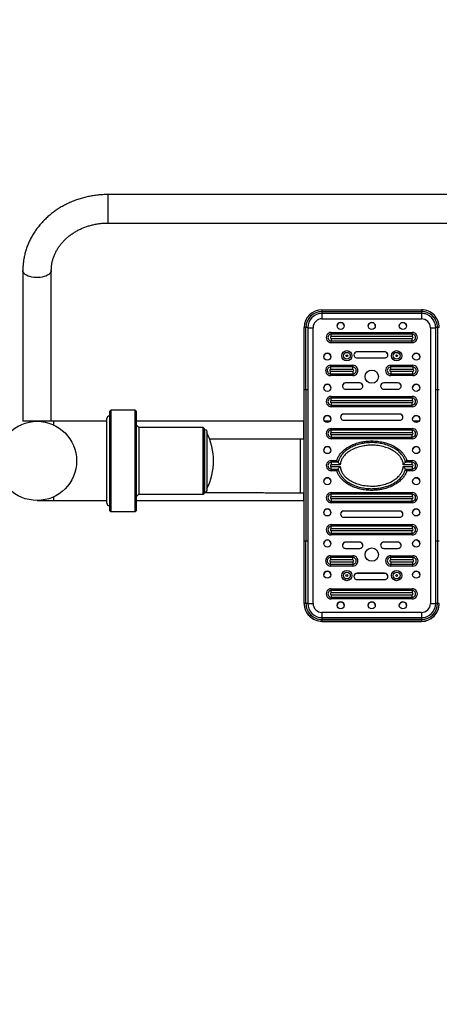
# Model space of a CAD drawing. Units: millimetres. Extents: x 4706 to 8333, y 1349 to 3369.
# Drawn here: x 5970 to 6088, y 2179 to 2456 of the extents above; entities that cross this region are included whole.
import ezdxf

# ---------------------------------------------------------------- set-up
doc = ezdxf.new("R2010")
doc.units = ezdxf.units.MM
doc.layers.add('FORMAT', color=7, linetype='Continuous')

msp = doc.modelspace()

# ---------------------------------------------------------------- linework, layer by layer
at = {"layer": 'FORMAT'}
for p, q in [((6204.8, 2406.63), (5994.8, 2406.63)), ((5994.8, 2398.63), (5994.8, 2406.63)), ((5994.8, 2398.63), (6204.8, 2398.63)), ((5970.8, 2385.31), (5970.8, 2342.92)), ((5978.8, 2342.92), (5978.8, 2385.31)), ((6054.92, 2374.25), (6054.92, 2373.76)), ((6054.92, 2374.25), (6082.92, 2374.25)), ((6054.92, 2373.76), (6054.92, 2373.25)), ((6054.92, 2373.76), (6082.92, 2373.76)), ((6082.92, 2374.25), (6082.92, 2373.76)), ((6082.92, 2373.76), (6082.92, 2373.25)), ((6082.92, 2373.25), (6054.92, 2373.25)), ((6054.92, 2373.25), (6054.92, 2373.22)), ((6082.92, 2373.22), (6054.92, 2373.22)), ((6054.92, 2373.22), (6054.92, 2371.71)), ((6054.92, 2371.71), (6082.92, 2371.71)), ((6082.92, 2373.25), (6082.92, 2373.22)), ((6082.92, 2373.22), (6082.92, 2371.71)), ((6049.92, 2351.8), (6049.92, 2369.25)), ((6050.42, 2351.8), (6050.42, 2369.26)), ((6050.92, 2369.25), (6050.92, 2351.8)), ((6052.42, 2291.71), (6052.42, 2369.21)), ((6057.55, 2367.9), (6080.3, 2367.9)), ((6057.55, 2367.42), (6057.55, 2367.9)), ((6080.3, 2367.42), (6080.3, 2367.9)), ((6085.42, 2369.21), (6085.42, 2291.71)), ((6086.92, 2351.8), (6086.92, 2369.25)), ((6087.42, 2369.26), (6087.42, 2351.8)), ((6057.55, 2366.71), (6057.55, 2367.42)), ((6080.3, 2367.42), (6057.55, 2367.42)), ((6080.3, 2366.71), (6057.55, 2366.71)), ((6057.55, 2366.21), (6080.3, 2366.21)), ((6057.55, 2366.21), (6057.55, 2365.49)), ((6057.55, 2365.49), (6080.3, 2365.49)), ((6057.55, 2365.01), (6057.55, 2365.49)), ((6080.3, 2367.42), (6080.3, 2366.71)), ((6080.3, 2365.49), (6080.3, 2366.21)), ((6080.3, 2365.01), (6080.3, 2365.49)), ((6080.3, 2365.01), (6057.55, 2365.01)), ((6072.55, 2362.46), (6064.8, 2362.46)), ((6064.8, 2362.45), (6064.8, 2362.46)), ((6072.55, 2362.45), (6064.8, 2362.45)), ((6072.55, 2362.45), (6072.55, 2362.46)), ((6064.8, 2360.71), (6072.55, 2360.71)), ((6057.36, 2358.65), (6063.61, 2358.65)), ((6057.36, 2358.65), (6057.36, 2358.18)), ((6057.36, 2358.18), (6057.36, 2357.47)), ((6063.61, 2358.18), (6057.36, 2358.18)), ((6063.61, 2357.47), (6057.36, 2357.47)), ((6057.36, 2356.97), (6063.61, 2356.97)), ((6057.36, 2356.25), (6057.36, 2356.97)), ((6063.61, 2358.65), (6063.61, 2358.18)), ((6063.61, 2357.47), (6063.61, 2358.18)), ((6063.61, 2356.97), (6063.61, 2356.25)), ((6074.24, 2358.65), (6080.49, 2358.65)), ((6074.24, 2358.18), (6074.24, 2358.65)), ((6074.24, 2357.47), (6074.24, 2358.18)), ((6080.49, 2358.18), (6074.24, 2358.18)), ((6080.49, 2357.47), (6074.24, 2357.47)), ((6074.24, 2356.97), (6074.24, 2356.25)), ((6074.24, 2356.97), (6080.49, 2356.97)), ((6080.49, 2358.18), (6080.49, 2358.65)), ((6080.49, 2358.18), (6080.49, 2357.47)), ((6080.49, 2356.25), (6080.49, 2356.97)), ((6057.36, 2356.25), (6063.61, 2356.25)), ((6057.36, 2356.25), (6057.36, 2355.77)), ((6063.61, 2355.77), (6057.36, 2355.77)), ((6063.61, 2356.25), (6063.61, 2355.77)), ((6074.24, 2356.25), (6080.49, 2356.25)), ((6074.24, 2355.77), (6074.24, 2356.25)), ((6080.49, 2355.77), (6074.24, 2355.77)), ((6080.49, 2355.77), (6080.49, 2356.25)), ((6049.92, 2309.21), (6049.92, 2351.8)), ((6050.42, 2351.8), (6050.42, 2309.21)), ((6050.92, 2351.8), (6050.92, 2309.21)), ((6065.55, 2353.71), (6061.55, 2353.71)), ((6061.55, 2353.7), (6061.55, 2353.71)), ((6065.55, 2353.7), (6061.55, 2353.7)), ((6061.55, 2351.96), (6065.55, 2351.96)), ((6065.55, 2353.7), (6065.55, 2353.71)), ((6076.3, 2353.71), (6072.3, 2353.71)), ((6072.3, 2353.7), (6072.3, 2353.71)), ((6076.3, 2353.7), (6072.3, 2353.7)), ((6072.3, 2351.96), (6076.3, 2351.96)), ((6076.3, 2353.7), (6076.3, 2353.71)), ((6086.92, 2309.21), (6086.92, 2351.8)), ((6087.42, 2351.8), (6087.42, 2309.21)), ((6057.55, 2349.9), (6080.3, 2349.9)), ((6057.55, 2349.42), (6057.55, 2349.9)), ((6057.55, 2348.71), (6057.55, 2349.42)), ((6080.3, 2349.42), (6057.55, 2349.42)), ((6080.3, 2348.71), (6057.55, 2348.71)), ((6080.3, 2349.42), (6080.3, 2349.9)), ((6080.3, 2349.42), (6080.3, 2348.71)), ((5995.55, 2346.05), (5995.3, 2345.8)), ((5995.3, 2317.8), (5995.3, 2345.8)), ((6002.42, 2346.05), (5995.55, 2346.05)), ((5995.55, 2346.05), (5995.55, 2317.55)), ((6002.67, 2345.8), (6002.42, 2346.05)), ((6002.42, 2317.55), (6002.42, 2346.05)), ((6002.67, 2345.8), (6002.67, 2317.8)), ((6057.55, 2348.21), (6080.3, 2348.21)), ((6057.55, 2348.21), (6057.55, 2347.49)), ((6057.55, 2347.49), (6080.3, 2347.49)), ((6057.55, 2347.01), (6057.55, 2347.49)), ((6080.3, 2347.01), (6057.55, 2347.01)), ((6080.3, 2347.49), (6080.3, 2348.21)), ((6080.3, 2347.01), (6080.3, 2347.49)), ((5978.8, 2342.92), (5970.8, 2342.92)), ((5979.42, 2342.92), (5978.8, 2342.92)), ((5994.42, 2342.92), (5979.42, 2342.92)), ((5979.42, 2342.92), (5979.42, 2341.92)), ((5994.42, 2319.92), (5994.42, 2343.67)), ((5995.3, 2344.42), (5995.17, 2344.42)), ((5995.17, 2344.42), (5995.17, 2319.17)), ((6049.8, 2342.92), (6002.67, 2342.92)), ((6049.92, 2342.92), (6049.8, 2342.92)), ((6049.8, 2337.86), (6049.8, 2342.92)), ((6057.18, 2342.92), (6055.67, 2342.92)), ((6076.8, 2344.96), (6061.05, 2344.96)), ((6061.05, 2344.95), (6061.05, 2344.96)), ((6076.8, 2344.95), (6061.05, 2344.95)), ((6061.05, 2343.21), (6076.8, 2343.21)), ((6076.8, 2344.95), (6076.8, 2344.96)), ((6082.18, 2342.92), (6080.67, 2342.92)), ((6003.42, 2341.17), (6002.67, 2341.92)), ((6021.55, 2341.17), (6003.42, 2341.17)), ((6003.42, 2341.17), (6003.42, 2322.42)), ((6021.8, 2340.92), (6021.55, 2341.17)), ((6021.55, 2322.42), (6021.55, 2341.17)), ((6021.8, 2340.92), (6021.8, 2322.67)), ((6021.92, 2340.25), (6021.92, 2324.6)), ((6022.52, 2340.25), (6022.52, 2324.6)), ((6057.55, 2340.9), (6080.3, 2340.9)), ((6057.55, 2340.42), (6057.55, 2340.9)), ((6057.55, 2339.71), (6057.55, 2340.42)), ((6080.3, 2340.42), (6057.55, 2340.42)), ((6080.3, 2340.42), (6080.3, 2340.9)), ((6080.3, 2340.42), (6080.3, 2339.71)), ((6049.92, 2337.86), (6048.92, 2337.86)), ((6048.92, 2322.86), (6048.92, 2337.86)), ((6080.3, 2339.71), (6057.55, 2339.71)), ((6057.55, 2339.21), (6080.3, 2339.21)), ((6057.55, 2339.21), (6057.55, 2338.49)), ((6057.55, 2338.49), (6080.3, 2338.49)), ((6057.55, 2338.01), (6057.55, 2338.49)), ((6080.3, 2338.01), (6057.55, 2338.01)), ((6080.3, 2338.49), (6080.3, 2339.21)), ((6080.3, 2338.01), (6080.3, 2338.49)), ((6057.55, 2331.9), (6059.07, 2331.9)), ((6057.55, 2331.43), (6057.55, 2331.9)), ((6059.07, 2331.9), (6059.09, 2331.96)), ((6078.77, 2331.9), (6078.83, 2331.9)), ((6078.83, 2331.9), (6080.3, 2331.9)), ((6080.3, 2331.43), (6080.3, 2331.9)), ((6057.55, 2331.43), (6057.55, 2330.71)), ((6059.44, 2331.43), (6057.55, 2331.43)), ((6060.06, 2330.71), (6057.55, 2330.71)), ((6057.55, 2330.21), (6060.06, 2330.21)), ((6057.55, 2329.49), (6057.55, 2330.21)), ((6057.55, 2329.49), (6059.44, 2329.49)), ((6057.55, 2329.01), (6057.55, 2329.49)), ((6080.3, 2330.71), (6077.79, 2330.71)), ((6077.79, 2330.21), (6080.3, 2330.21)), ((6080.3, 2331.43), (6078.41, 2331.43)), ((6078.41, 2329.49), (6080.3, 2329.49)), ((6080.3, 2330.71), (6080.3, 2331.43)), ((6080.3, 2330.21), (6080.3, 2329.49)), ((6080.3, 2329.01), (6080.3, 2329.49)), ((6059.01, 2329.01), (6057.55, 2329.01)), ((6059.07, 2329.01), (6059.01, 2329.01)), ((6078.77, 2329.01), (6078.76, 2328.96)), ((6080.3, 2329.01), (6078.77, 2329.01)), ((6021.92, 2324.6), (6021.92, 2323.35)), ((6022.52, 2324.6), (6022.52, 2323.35)), ((5979.42, 2321.68), (5979.42, 2320.67)), ((6002.67, 2321.67), (6003.42, 2322.42)), ((6003.42, 2322.42), (6021.55, 2322.42)), ((6003.42, 2322.42), (6003.42, 2322.42)), ((6021.55, 2322.42), (6021.8, 2322.67)), ((6021.8, 2322.67), (6021.8, 2322.67)), ((6048.92, 2322.86), (6049.92, 2322.86)), ((6048.92, 2322.86), (6048.92, 2322.86)), ((6049.8, 2320.67), (6049.8, 2322.86)), ((6057.55, 2322.9), (6080.3, 2322.9)), ((6057.55, 2322.43), (6057.55, 2322.9)), ((6057.55, 2321.71), (6057.55, 2322.43)), ((6080.3, 2322.43), (6057.55, 2322.43)), ((6080.3, 2321.71), (6057.55, 2321.71)), ((6057.55, 2321.21), (6080.3, 2321.21)), ((6057.55, 2321.21), (6057.55, 2320.49)), ((6080.3, 2322.43), (6080.3, 2322.9)), ((6080.3, 2322.43), (6080.3, 2321.71)), ((6080.3, 2320.49), (6080.3, 2321.21)), ((5974.8, 2320.67), (5979.42, 2320.67)), ((5979.42, 2320.67), (5994.42, 2320.67)), ((5995.17, 2319.17), (5995.3, 2319.17)), ((6002.67, 2320.67), (6049.8, 2320.67)), ((6049.8, 2320.67), (6049.92, 2320.67)), ((6057.55, 2320.49), (6080.3, 2320.49)), ((6057.55, 2320.02), (6057.55, 2320.49)), ((6080.3, 2320.02), (6057.55, 2320.02)), ((6080.3, 2320.02), (6080.3, 2320.49)), ((5995.3, 2317.8), (5995.55, 2317.55)), ((5995.55, 2317.55), (6002.42, 2317.55)), ((6002.42, 2317.55), (6002.67, 2317.8)), ((6002.67, 2317.8), (6002.67, 2317.8)), ((6076.8, 2317.71), (6061.05, 2317.71)), ((6061.05, 2317.7), (6061.05, 2317.71)), ((6076.8, 2317.7), (6061.05, 2317.7)), ((6061.05, 2315.96), (6076.8, 2315.96)), ((6076.8, 2317.7), (6076.8, 2317.71)), ((6057.55, 2313.9), (6080.3, 2313.9)), ((6057.55, 2313.43), (6057.55, 2313.9)), ((6057.55, 2312.71), (6057.55, 2313.43)), ((6080.3, 2313.43), (6057.55, 2313.43)), ((6080.3, 2312.71), (6057.55, 2312.71)), ((6080.3, 2313.43), (6080.3, 2313.9)), ((6080.3, 2313.43), (6080.3, 2312.71)), ((6057.55, 2312.21), (6080.3, 2312.21)), ((6057.55, 2312.21), (6057.55, 2311.49)), ((6057.55, 2311.49), (6080.3, 2311.49)), ((6057.55, 2311.02), (6057.55, 2311.49)), ((6080.3, 2311.02), (6057.55, 2311.02)), ((6080.3, 2311.49), (6080.3, 2312.21)), ((6080.3, 2311.02), (6080.3, 2311.49)), ((6049.92, 2291.76), (6049.92, 2309.21)), ((6050.42, 2291.76), (6050.42, 2309.21)), ((6050.92, 2309.21), (6050.92, 2291.76)), ((6065.55, 2308.96), (6061.55, 2308.96)), ((6061.55, 2308.95), (6061.55, 2308.96)), ((6065.55, 2308.95), (6061.55, 2308.95)), ((6061.55, 2307.21), (6065.55, 2307.21)), ((6065.55, 2308.95), (6065.55, 2308.96)), ((6076.3, 2308.96), (6072.3, 2308.96)), ((6072.3, 2308.95), (6072.3, 2308.96)), ((6076.3, 2308.95), (6072.3, 2308.95)), ((6072.3, 2307.21), (6076.3, 2307.21)), ((6076.3, 2308.95), (6076.3, 2308.96)), ((6086.92, 2291.76), (6086.92, 2309.21)), ((6087.42, 2309.21), (6087.42, 2291.76)), ((6057.36, 2305.15), (6063.61, 2305.15)), ((6057.36, 2305.15), (6057.36, 2304.67)), ((6057.36, 2304.67), (6057.36, 2303.96)), ((6063.61, 2304.67), (6057.36, 2304.67)), ((6063.61, 2305.15), (6063.61, 2304.67)), ((6063.61, 2303.96), (6063.61, 2304.67)), ((6074.24, 2305.15), (6080.49, 2305.15)), ((6074.24, 2304.67), (6074.24, 2305.15)), ((6074.24, 2303.96), (6074.24, 2304.67)), ((6080.49, 2304.67), (6074.24, 2304.67)), ((6080.49, 2304.67), (6080.49, 2305.15)), ((6080.49, 2304.67), (6080.49, 2303.96)), ((6063.61, 2303.96), (6057.36, 2303.96)), ((6057.36, 2303.46), (6063.61, 2303.46)), ((6057.36, 2302.74), (6057.36, 2303.46)), ((6057.36, 2302.74), (6063.61, 2302.74)), ((6057.36, 2302.74), (6057.36, 2302.26)), ((6063.61, 2302.26), (6057.36, 2302.26)), ((6063.61, 2303.46), (6063.61, 2302.74)), ((6063.61, 2302.74), (6063.61, 2302.26)), ((6080.49, 2303.96), (6074.24, 2303.96)), ((6074.24, 2303.46), (6074.24, 2302.74)), ((6074.24, 2303.46), (6080.49, 2303.46)), ((6074.24, 2302.74), (6080.49, 2302.74)), ((6074.24, 2302.26), (6074.24, 2302.74)), ((6080.49, 2302.26), (6074.24, 2302.26)), ((6080.49, 2302.74), (6080.49, 2303.46)), ((6080.49, 2302.26), (6080.49, 2302.74)), ((6072.55, 2300.21), (6064.8, 2300.21)), ((6064.8, 2300.2), (6064.8, 2300.21)), ((6072.55, 2300.2), (6064.8, 2300.2)), ((6072.55, 2300.2), (6072.55, 2300.21)), ((6057.55, 2295.9), (6080.3, 2295.9)), ((6057.55, 2295.43), (6057.55, 2295.9)), ((6064.8, 2298.46), (6072.55, 2298.46)), ((6080.3, 2295.43), (6080.3, 2295.9)), ((6057.55, 2294.71), (6057.55, 2295.43)), ((6080.3, 2295.43), (6057.55, 2295.43)), ((6080.3, 2294.71), (6057.55, 2294.71)), ((6057.55, 2294.21), (6057.55, 2293.5)), ((6057.55, 2294.21), (6080.3, 2294.21)), ((6057.55, 2293.5), (6080.3, 2293.5)), ((6057.55, 2293.02), (6057.55, 2293.5)), ((6080.3, 2295.43), (6080.3, 2294.71)), ((6080.3, 2293.5), (6080.3, 2294.21)), ((6080.3, 2293.02), (6080.3, 2293.5)), ((6049.92, 2291.76), (6049.92, 2291.72)), ((6080.3, 2293.02), (6057.55, 2293.02)), ((6082.92, 2289.21), (6054.92, 2289.21)), ((6054.92, 2289.21), (6054.92, 2287.76)), ((6054.92, 2287.76), (6054.92, 2287.26)), ((6054.92, 2287.76), (6082.92, 2287.76)), ((6082.92, 2289.21), (6082.92, 2287.76)), ((6082.92, 2287.76), (6082.92, 2287.26)), ((6082.92, 2287.26), (6054.92, 2287.26)), ((6054.92, 2287.26), (6054.92, 2286.76)), ((6082.92, 2286.76), (6054.92, 2286.76)), ((6054.92, 2286.76), (6054.92, 2286.72)), ((6054.92, 2286.72), (6082.92, 2286.72)), ((6082.92, 2287.26), (6082.92, 2286.76)), ((6082.92, 2286.76), (6082.92, 2286.72))]:
    msp.add_line(p, q, dxfattribs=at)
at = {"layer": 'FORMAT', "flags": 128}
msp.add_lwpolyline([(5978.8, 2385.31), (5978.75, 2385.01), (5978.62, 2384.72), (5978.4, 2384.44), (5978.1, 2384.18), (5977.73, 2383.95), (5977.29, 2383.74), (5976.8, 2383.58), (5976.26, 2383.45), (5975.69, 2383.36), (5975.1, 2383.31), (5974.5, 2383.31), (5973.91, 2383.36), (5973.34, 2383.45), (5972.8, 2383.58), (5972.3, 2383.74), (5971.87, 2383.95), (5971.49, 2384.18), (5971.2, 2384.44), (5970.98, 2384.72), (5970.84, 2385.01), (5970.8, 2385.31), (5970.8, 2385.31)], dxfattribs=at)
at = {"layer": 'FORMAT'}
for centre, radius in [((6060.17, 2369.71), 1), ((6068.92, 2369.71), 1), ((6077.67, 2369.71), 1), ((6061.92, 2361.33), 1.44), ((6061.92, 2361.33), 0.965), ((6075.92, 2361.33), 1.44), ((6075.92, 2361.33), 0.965), ((6056.42, 2361.08), 1), ((6061.92, 2361.34), 0.25), ((6075.92, 2361.34), 0.25), ((6081.42, 2361.08), 1), ((6068.92, 2355.46), 1.87), ((6056.42, 2352.33), 1), ((6081.42, 2352.33), 1), ((5974.8, 2331.8), 11.12), ((6056.42, 2343.58), 1), ((6081.42, 2343.58), 1), ((6056.42, 2334.83), 1), ((6081.42, 2334.83), 1), ((6056.42, 2326.08), 1), ((6081.42, 2326.08), 1), ((6056.42, 2317.33), 1), ((6081.42, 2317.33), 1), ((6056.42, 2308.58), 1), ((6068.92, 2305.46), 1.87), ((6081.42, 2308.58), 1), ((6056.42, 2299.83), 1), ((6061.92, 2299.58), 1.44), ((6061.92, 2299.59), 0.965), ((6061.92, 2299.59), 0.25), ((6075.92, 2299.58), 1.44), ((6075.92, 2299.59), 0.965), ((6075.92, 2299.59), 0.25), ((6081.42, 2299.83), 1), ((6060.17, 2291.21), 1), ((6068.92, 2291.21), 1), ((6077.67, 2291.21), 1)]:
    msp.add_circle(centre, radius, dxfattribs=at)
at = {"layer": 'FORMAT', "color": 1}
for centre, start, end in [((6048.03, 2362.76), 0, 90), ((6048.03, 2300.84), 270, 0)]:
    msp.add_arc(centre, 720, start, end, dxfattribs=at)
at = {"layer": 'FORMAT'}
for centre, radius, start, end in [((6054.92, 2369.25), 5, 89.9994, 179.9993), ((6054.92, 2369.26), 4.5, 89.9994, 179.9993), ((6082.92, 2369.25), 5, 0.0006, 90.0007), ((6082.92, 2369.26), 4.5, 0.0006, 90.0007), ((6054.92, 2369.25), 4, 89.9994, 179.9994), ((6054.92, 2369.22), 4, 89.9994, 179.9994), ((6054.92, 2369.21), 2.5, 89.9994, 179.9994), ((6060.17, 2369.7), 1, 0.0009, 179.9991), ((6068.92, 2369.7), 1, 0.0009, 179.9991), ((6077.67, 2369.7), 1, 0.0009, 179.9991), ((6082.92, 2369.25), 4, 0.0006, 90.0006), ((6082.92, 2369.22), 4, 0.0006, 90.0006), ((6082.92, 2369.21), 2.5, 0.0006, 90.0006), ((6050.3, 2350.36), 18.9, 89.621, 91.137), ((6050.55, 2350.36), 18.9, 88.863, 90.379), ((6052.05, 2425.9), 56.7, 268.863, 270.379), ((6057.55, 2366.46), 1.44, 89.999, 270.001), ((6080.3, 2366.46), 1.44, 269.999, 90.001), ((6085.8, 2425.9), 56.7, 269.621, 271.137), ((6087.3, 2350.36), 18.9, 89.621, 91.137), ((6087.55, 2350.36), 18.9, 88.863, 90.379), ((6057.55, 2366.46), 0.965, 89.9991, 270.0009), ((6057.55, 2366.46), 0.25, 89.999, 270.001), ((6080.3, 2366.46), 0.965, 269.9991, 90.0009), ((6080.3, 2366.46), 0.25, 269.999, 90.001), ((6064.8, 2361.58), 0.875, 89.9991, 270.0009), ((6064.8, 2361.58), 0.875, 89.9993, 179.9995), ((6072.55, 2361.58), 0.875, 269.9991, 90.0009), ((6072.55, 2361.58), 0.875, 0.0006, 90.0006), ((6056.42, 2361.08), 1, 0.0009, 179.9991), ((6081.42, 2361.08), 1, 0.0009, 179.9991), ((6057.36, 2357.21), 1.44, 89.999, 270.001), ((6057.36, 2357.21), 0.965, 89.9991, 270.0009), ((6057.36, 2357.22), 0.25, 89.999, 270.001), ((6063.61, 2357.21), 1.44, 269.999, 90.001), ((6063.61, 2357.21), 0.965, 269.9991, 90.0009), ((6063.61, 2357.22), 0.25, 269.999, 90.001), ((6074.24, 2357.21), 1.44, 89.999, 270.001), ((6074.24, 2357.21), 0.965, 89.9991, 270.0009), ((6074.24, 2357.22), 0.25, 89.999, 270.001), ((6080.49, 2357.21), 1.44, 269.999, 90.001), ((6080.49, 2357.21), 0.965, 269.9991, 90.0009), ((6080.49, 2357.22), 0.25, 269.999, 90.001), ((6050.3, 2332.9), 18.9, 89.621, 91.137), ((6050.55, 2332.9), 18.9, 88.863, 90.379), ((6056.42, 2352.33), 1, 0.0009, 179.9991), ((6061.55, 2352.83), 0.875, 89.9991, 270.0009), ((6061.55, 2352.83), 0.875, 89.9993, 179.9995), ((6065.55, 2352.83), 0.875, 269.9991, 90.0009), ((6065.55, 2352.83), 0.875, 0.0006, 90.0006), ((6072.3, 2352.83), 0.875, 89.9991, 270.0009), ((6072.3, 2352.83), 0.875, 89.9993, 179.9995), ((6076.3, 2352.83), 0.875, 269.9991, 90.0009), ((6076.3, 2352.83), 0.875, 0.0006, 90.0006), ((6081.42, 2352.33), 1, 0.0009, 179.9991), ((6087.3, 2332.9), 18.9, 89.621, 91.137), ((6087.55, 2332.9), 18.9, 88.863, 90.379), ((6057.55, 2348.46), 1.44, 89.999, 270.001), ((6057.55, 2348.46), 0.965, 89.9991, 270.0009), ((6057.55, 2348.46), 0.25, 89.999, 270.001), ((6080.3, 2348.46), 1.44, 269.999, 90.001), ((6080.3, 2348.46), 0.965, 269.9991, 90.0009), ((6080.3, 2348.46), 0.25, 269.999, 90.001), ((5995.17, 2343.67), 0.75, 90, 180), ((6056.42, 2343.58), 1, 0.0009, 179.9991), ((6061.05, 2344.08), 0.875, 89.9991, 270.0009), ((6061.05, 2344.08), 0.875, 89.9993, 179.9995), ((6076.8, 2344.08), 0.875, 269.9991, 90.0009), ((6076.8, 2344.08), 0.875, 0.0006, 90.0006), ((6081.42, 2343.58), 1, 0.0009, 179.9991), ((6022.22, 2340.25), 0.3, 0, 180), ((6057.55, 2339.46), 1.44, 89.999, 270.001), ((6057.55, 2339.46), 0.965, 89.9991, 270.0009), ((6080.3, 2339.46), 1.44, 269.999, 90.001), ((6080.3, 2339.46), 0.965, 269.9991, 90.0009), ((6021.8, 2339.61), 0.125, 270, 0), ((6007.15, 2331.8), 17.27, 332.871, 27.129), ((6057.55, 2339.46), 0.25, 89.999, 270.001), ((6080.3, 2339.46), 0.25, 269.999, 90.001), ((6056.42, 2334.83), 1, 0.0009, 179.9991), ((6081.42, 2334.83), 1, 0.0009, 179.9991), ((6057.55, 2330.46), 1.44, 89.999, 270.001), ((6080.3, 2330.46), 1.44, 269.999, 90.001), ((6057.55, 2330.46), 0.965, 89.9991, 270.0009), ((6057.55, 2330.46), 0.25, 89.999, 270.001), ((6080.3, 2330.46), 0.965, 269.9991, 90.0009), ((6080.3, 2330.46), 0.25, 269.999, 90.001), ((6056.42, 2326.08), 1, 0.0009, 179.9991), ((6081.42, 2326.08), 1, 0.0009, 179.9991), ((6021.8, 2323.99), 0.125, 0, 90), ((6022.22, 2323.35), 0.3, 180, 0), ((6057.55, 2321.46), 1.44, 89.999, 270.001), ((6057.55, 2321.46), 0.965, 89.9991, 270.0009), ((6057.55, 2321.46), 0.25, 89.999, 270.001), ((6080.3, 2321.46), 1.44, 269.999, 90.001), ((6080.3, 2321.46), 0.965, 269.9991, 90.0009), ((6080.3, 2321.46), 0.25, 269.999, 90.001), ((5995.17, 2319.92), 0.75, 180, 270), ((6056.42, 2317.33), 1, 0.0009, 179.9991), ((6081.42, 2317.33), 1, 0.0009, 179.9991), ((6061.05, 2316.83), 0.875, 89.9991, 270.0009), ((6061.05, 2316.83), 0.875, 89.9993, 179.9995), ((6076.8, 2316.83), 0.875, 269.9991, 90.0009), ((6076.8, 2316.83), 0.875, 0.0006, 90.0006), ((6057.55, 2312.46), 1.44, 89.999, 270.001), ((6057.55, 2312.46), 0.965, 89.9991, 270.0009), ((6057.55, 2312.46), 0.25, 89.999, 270.001), ((6080.3, 2312.46), 1.44, 269.999, 90.001), ((6080.3, 2312.46), 0.965, 269.9991, 90.0009), ((6080.3, 2312.46), 0.25, 269.999, 90.001), ((6050.3, 2290.32), 18.9, 89.621, 91.137), ((6050.55, 2290.32), 18.9, 88.863, 90.379), ((6056.42, 2308.58), 1, 0.0009, 179.9991), ((6061.55, 2308.08), 0.875, 89.9991, 270.0009), ((6061.55, 2308.08), 0.875, 89.9993, 179.9995), ((6065.55, 2308.08), 0.875, 269.9991, 90.0009), ((6065.55, 2308.08), 0.875, 0.0006, 90.0006), ((6072.3, 2308.08), 0.875, 89.9991, 270.0009), ((6072.3, 2308.08), 0.875, 89.9993, 179.9995), ((6076.3, 2308.08), 0.875, 269.9991, 90.0009), ((6076.3, 2308.08), 0.875, 0.0006, 90.0006), ((6081.42, 2308.58), 1, 0.0009, 179.9991), ((6087.3, 2290.32), 18.9, 89.621, 91.137), ((6087.55, 2290.32), 18.9, 88.863, 90.379), ((6057.36, 2303.7), 1.44, 89.999, 270.001), ((6057.36, 2303.71), 0.965, 89.9991, 270.0009), ((6063.61, 2303.7), 1.44, 269.999, 90.001), ((6063.61, 2303.71), 0.965, 269.9991, 90.0009), ((6074.24, 2303.7), 1.44, 89.999, 270.001), ((6074.24, 2303.71), 0.965, 89.9991, 270.0009), ((6080.49, 2303.7), 1.44, 269.999, 90.001), ((6080.49, 2303.71), 0.965, 269.9991, 90.0009), ((6057.36, 2303.71), 0.25, 89.999, 270.001), ((6063.61, 2303.71), 0.25, 269.999, 90.001), ((6074.24, 2303.71), 0.25, 89.999, 270.001), ((6080.49, 2303.71), 0.25, 269.999, 90.001), ((6056.42, 2299.83), 1, 0.0009, 179.9991), ((6064.8, 2299.33), 0.875, 89.9991, 270.0009), ((6064.8, 2299.33), 0.875, 89.9993, 179.9995), ((6072.55, 2299.33), 0.875, 269.9991, 90.0009), ((6072.55, 2299.33), 0.875, 0.0006, 90.0006), ((6081.42, 2299.83), 1, 0.0009, 179.9991), ((6057.55, 2294.46), 1.44, 89.999, 270.001), ((6080.3, 2294.46), 1.44, 269.999, 90.001), ((6057.55, 2294.46), 0.965, 89.9991, 270.0009), ((6057.55, 2294.46), 0.25, 89.999, 270.001), ((6080.3, 2294.46), 0.965, 269.9991, 90.0009), ((6080.3, 2294.46), 0.25, 269.999, 90.001), ((6054.92, 2291.76), 5, 180.0006, 270.0007), ((6050.3, 2272.86), 18.9, 89.621, 91.137), ((6054.92, 2291.72), 5, 180.0007, 270.0006), ((6054.92, 2291.76), 4.5, 180.0006, 270.0007), ((6050.55, 2272.86), 18.9, 88.863, 90.379), ((6054.92, 2291.76), 4, 180.0006, 270.0006), ((6052.05, 2348.4), 56.7, 268.863, 270.379), ((6054.92, 2291.71), 2.5, 180.0006, 270.0006), ((6060.17, 2291.2), 1, 0.0009, 179.9991), ((6068.92, 2291.2), 1, 0.0009, 179.9991), ((6077.67, 2291.2), 1, 0.0009, 179.9991), ((6082.92, 2291.76), 4.5, 269.9994, 359.9993), ((6082.92, 2291.76), 5, 269.9994, 359.9993), ((6082.92, 2291.76), 4, 269.9994, 359.9994), ((6082.92, 2291.72), 5, 269.9993, 359.9994), ((6082.92, 2291.71), 2.5, 269.9994, 359.9994), ((6085.8, 2348.4), 56.7, 269.621, 271.137), ((6087.3, 2272.86), 18.9, 89.621, 91.137), ((6087.55, 2272.86), 18.9, 88.863, 90.379)]:
    msp.add_arc(centre, radius, start, end, dxfattribs=at)
for points, knots in [([(5994.8, 2406.63), (5994.54, 2406.63), (5993.82, 2406.62), (5992.64, 2406.55), (5991.26, 2406.41), (5989.9, 2406.19), (5988.55, 2405.91), (5987.22, 2405.55), (5985.91, 2405.13), (5984.64, 2404.64), (5983.4, 2404.09), (5982.19, 2403.47), (5981.03, 2402.8), (5979.92, 2402.06), (5978.85, 2401.27), (5977.84, 2400.42), (5976.88, 2399.53), (5975.99, 2398.58), (5975.16, 2397.59), (5974.39, 2396.56), (5973.69, 2395.5), (5973.07, 2394.4), (5972.51, 2393.27), (5972.04, 2392.11), (5971.63, 2390.93), (5971.31, 2389.74), (5971.06, 2388.53), (5970.89, 2387.31), (5970.81, 2386.24), (5970.8, 2385.57), (5970.8, 2385.31)], [0, 0, 0, 0, 0.020778, 0.057897, 0.095023, 0.132152, 0.16928, 0.206405, 0.243525, 0.280634, 0.31773, 0.354806, 0.391859, 0.428881, 0.465866, 0.502807, 0.539697, 0.57653, 0.613299, 0.649998, 0.686624, 0.723173, 0.759645, 0.79604, 0.832362, 0.868617, 0.904811, 0.940954, 0.977058, 1, 1, 1, 1]), ([(5978.8, 2385.31), (5978.8, 2385.45), (5978.81, 2385.9), (5978.87, 2386.66), (5979.02, 2387.58), (5979.25, 2388.5), (5979.56, 2389.39), (5979.94, 2390.27), (5980.4, 2391.12), (5980.92, 2391.94), (5981.51, 2392.73), (5982.17, 2393.48), (5982.88, 2394.2), (5983.66, 2394.86), (5984.48, 2395.49), (5985.36, 2396.06), (5986.28, 2396.58), (5987.24, 2397.05), (5988.24, 2397.46), (5989.27, 2397.81), (5990.32, 2398.1), (5991.4, 2398.33), (5992.5, 2398.5), (5993.58, 2398.6), (5994.35, 2398.63), (5994.75, 2398.63), (5994.8, 2398.63)], [0, 0, 0, 0, 0.020804, 0.066984, 0.113126, 0.159135, 0.204941, 0.250494, 0.295769, 0.340762, 0.385484, 0.429956, 0.474207, 0.518265, 0.562162, 0.605924, 0.649577, 0.693141, 0.736636, 0.780077, 0.823474, 0.866839, 0.910178, 0.953497, 0.994512, 1, 1, 1, 1]), ([(6048.92, 2337.86), (6048.62, 2337.86), (6047.75, 2337.86), (6046.3, 2337.86), (6044.59, 2337.87), (6042.89, 2337.87), (6041.2, 2337.87), (6039.52, 2337.87), (6037.87, 2337.87), (6036.24, 2337.88), (6034.64, 2337.88), (6033.07, 2337.89), (6031.53, 2337.89), (6030.02, 2337.9), (6028.56, 2337.9), (6027.14, 2337.91), (6025.77, 2337.92), (6024.47, 2337.92), (6023.65, 2337.93), (6023.25, 2337.93)], [0, 0, 0, 0, 0.0319555, 0.0926861, 0.1534202, 0.2141531, 0.2748845, 0.3356137, 0.3963401, 0.457063, 0.5177817, 0.5784952, 0.6392024, 0.6999022, 0.760593, 0.8212731, 0.8819403, 0.9425919, 1, 1, 1, 1]), ([(6059.09, 2331.96), (6059.15, 2332.12), (6059.32, 2332.6), (6059.73, 2333.34), (6060.4, 2334.21), (6061.26, 2335.01), (6062.35, 2335.76), (6063.6, 2336.39), (6064.99, 2336.88), (6066.35, 2337.19), (6067.67, 2337.36), (6069.05, 2337.42), (6070.55, 2337.34), (6072.03, 2337.09), (6073.36, 2336.72), (6074.53, 2336.26), (6075.67, 2335.65), (6076.73, 2334.9), (6077.57, 2334.07), (6078.17, 2333.25), (6078.54, 2332.57), (6078.71, 2332.1), (6078.77, 2331.9)], [0, 0, 0, 0, 0.021642, 0.063627, 0.105661, 0.15796, 0.210323, 0.271369, 0.332709, 0.393877, 0.446307, 0.49874, 0.566397, 0.634041, 0.686569, 0.739215, 0.791667, 0.847081, 0.902409, 0.938122, 0.973809, 1, 1, 1, 1]), ([(6078.41, 2331.43), (6078.32, 2331.72), (6078.17, 2332.27), (6077.76, 2333), (6077.2, 2333.76), (6076.42, 2334.54), (6075.24, 2335.37), (6073.78, 2336.09), (6072.12, 2336.59), (6070.49, 2336.87), (6069.04, 2336.95), (6067.71, 2336.89), (6066.44, 2336.73), (6065.13, 2336.42), (6063.8, 2335.96), (6062.6, 2335.36), (6061.56, 2334.64), (6060.76, 2333.89), (6060.13, 2333.09), (6059.69, 2332.29), (6059.52, 2331.71), (6059.44, 2331.43)], [0, 0, 0, 0, 0.039128, 0.072665, 0.106228, 0.159351, 0.212561, 0.289529, 0.36661, 0.433275, 0.499953, 0.551648, 0.603339, 0.663234, 0.723294, 0.783064, 0.833421, 0.883712, 0.923261, 0.962759, 1, 1, 1, 1]), ([(6077.79, 2330.71), (6077.77, 2330.9), (6077.73, 2331.27), (6077.54, 2331.87), (6077.24, 2332.5), (6076.75, 2333.19), (6076.1, 2333.86), (6075.16, 2334.58), (6073.98, 2335.22), (6072.46, 2335.77), (6070.77, 2336.13), (6069.11, 2336.24), (6067.63, 2336.17), (6066.19, 2335.96), (6064.65, 2335.54), (6063.23, 2334.9), (6062.09, 2334.15), (6061.31, 2333.44), (6060.74, 2332.71), (6060.37, 2332.04), (6060.14, 2331.36), (6060.08, 2330.93), (6060.06, 2330.71)], [0, 0, 0, 0, 0.0246197, 0.0492498, 0.0826789, 0.1161506, 0.1611604, 0.2062361, 0.2718732, 0.3375985, 0.4187811, 0.5000038, 0.5572133, 0.6144163, 0.6912094, 0.7678899, 0.8192931, 0.8706069, 0.9064878, 0.9423165, 0.9711688, 1, 1, 1, 1]), ([(6059.44, 2331.43), (6059.44, 2331.43), (6059.42, 2331.45), (6059.35, 2331.54), (6059.23, 2331.69), (6059.13, 2331.83), (6059.07, 2331.9), (6059.07, 2331.9)], [0, 0, 0, 0, 0.077122, 0.3005326, 0.6511154, 0.9968808, 1, 1, 1, 1]), ([(6078.41, 2331.43), (6078.41, 2331.43), (6078.43, 2331.45), (6078.5, 2331.54), (6078.62, 2331.69), (6078.72, 2331.83), (6078.77, 2331.9), (6078.77, 2331.9)], [0, 0, 0, 0, 0.077122, 0.300533, 0.651115, 0.996881, 1, 1, 1, 1]), ([(6059.07, 2329.01), (6059.07, 2329.02), (6059.13, 2329.08), (6059.23, 2329.22), (6059.35, 2329.38), (6059.42, 2329.46), (6059.44, 2329.49), (6059.44, 2329.49)], [0, 0, 0, 0, 0.003119, 0.348885, 0.699467, 0.922878, 1, 1, 1, 1]), ([(6059.44, 2331.43), (6059.46, 2331.4), (6059.5, 2331.35), (6059.62, 2331.21), (6059.81, 2330.99), (6059.97, 2330.81), (6060.06, 2330.71), (6060.06, 2330.71)], [0, 0, 0, 0, 0.169188, 0.36714, 0.663691, 0.997596, 1, 1, 1, 1]), ([(6060.06, 2330.21), (6060.06, 2330.21), (6059.97, 2330.12), (6059.81, 2329.94), (6059.62, 2329.72), (6059.5, 2329.57), (6059.46, 2329.52), (6059.44, 2329.49)], [0, 0, 0, 0, 0.002404, 0.336309, 0.63286, 0.830812, 1, 1, 1, 1]), ([(6059.44, 2329.49), (6059.53, 2329.2), (6059.68, 2328.65), (6060.09, 2327.92), (6060.64, 2327.16), (6061.43, 2326.39), (6062.59, 2325.56), (6064.06, 2324.84), (6065.72, 2324.33), (6067.35, 2324.05), (6068.8, 2323.97), (6070.14, 2324.03), (6071.29, 2324.18), (6072.36, 2324.41), (6073.37, 2324.71), (6074.35, 2325.11), (6075.33, 2325.62), (6076.28, 2326.28), (6077.09, 2327.02), (6077.71, 2327.83), (6078.16, 2328.63), (6078.33, 2329.21), (6078.41, 2329.49)], [0, 0, 0, 0, 0.039126, 0.07233, 0.106224, 0.158644, 0.212553, 0.288509, 0.366594, 0.432826, 0.499929, 0.551427, 0.603311, 0.647543, 0.691768, 0.737429, 0.783072, 0.832866, 0.883715, 0.922737, 0.962761, 1, 1, 1, 1]), ([(6060.06, 2330.21), (6060.08, 2330.03), (6060.12, 2329.66), (6060.3, 2329.06), (6060.61, 2328.43), (6061.09, 2327.74), (6061.75, 2327.07), (6062.68, 2326.35), (6063.87, 2325.71), (6065.37, 2325.16), (6067.07, 2324.8), (6068.73, 2324.68), (6070.22, 2324.75), (6071.65, 2324.96), (6073.19, 2325.38), (6074.61, 2326.02), (6075.75, 2326.77), (6076.53, 2327.48), (6077.11, 2328.22), (6077.47, 2328.88), (6077.71, 2329.56), (6077.76, 2329.99), (6077.79, 2330.21)], [0, 0, 0, 0, 0.024357, 0.049252, 0.082251, 0.116155, 0.160648, 0.20624, 0.271135, 0.337601, 0.41795, 0.500004, 0.556937, 0.614416, 0.69022, 0.767886, 0.818637, 0.870601, 0.906005, 0.942313, 0.970754, 1, 1, 1, 1]), ([(6078.41, 2331.43), (6078.39, 2331.4), (6078.35, 2331.35), (6078.23, 2331.21), (6078.04, 2330.99), (6077.88, 2330.81), (6077.79, 2330.71), (6077.79, 2330.71)], [0, 0, 0, 0, 0.169188, 0.36714, 0.663691, 0.997596, 1, 1, 1, 1]), ([(6077.79, 2330.21), (6077.79, 2330.21), (6077.88, 2330.12), (6078.04, 2329.94), (6078.23, 2329.72), (6078.35, 2329.57), (6078.39, 2329.52), (6078.41, 2329.49)], [0, 0, 0, 0, 0.002404, 0.336309, 0.63286, 0.830812, 1, 1, 1, 1]), ([(6078.77, 2329.01), (6078.77, 2329.02), (6078.72, 2329.08), (6078.62, 2329.22), (6078.5, 2329.38), (6078.43, 2329.46), (6078.41, 2329.49), (6078.41, 2329.49)], [0, 0, 0, 0, 0.003119, 0.348885, 0.699467, 0.922878, 1, 1, 1, 1]), ([(6078.76, 2328.96), (6078.7, 2328.79), (6078.53, 2328.31), (6078.12, 2327.57), (6077.45, 2326.71), (6076.59, 2325.91), (6075.5, 2325.15), (6074.25, 2324.52), (6072.86, 2324.04), (6071.5, 2323.72), (6070.18, 2323.55), (6068.8, 2323.49), (6067.3, 2323.57), (6065.82, 2323.82), (6064.49, 2324.2), (6063.32, 2324.66), (6062.18, 2325.26), (6061.12, 2326.02), (6060.28, 2326.84), (6059.68, 2327.66), (6059.3, 2328.35), (6059.14, 2328.82), (6059.07, 2329.01)], [0, 0, 0, 0, 0.0216425, 0.063627, 0.1056606, 0.1579597, 0.2103232, 0.2713694, 0.3327088, 0.3938767, 0.4463066, 0.4987399, 0.5663965, 0.6340408, 0.6865692, 0.7392148, 0.7916665, 0.8470806, 0.9024089, 0.9381222, 0.9738094, 1, 1, 1, 1]), ([(6021.8, 2322.94), (6021.98, 2322.94), (6022.55, 2322.94), (6023.58, 2322.93), (6024.88, 2322.92), (6026.23, 2322.91), (6027.63, 2322.91), (6029.08, 2322.9), (6030.56, 2322.9), (6032.09, 2322.89), (6033.65, 2322.89), (6035.24, 2322.88), (6036.86, 2322.88), (6038.5, 2322.87), (6040.17, 2322.87), (6041.85, 2322.87), (6043.55, 2322.87), (6045.27, 2322.87), (6046.96, 2322.86), (6048.18, 2322.86), (6048.82, 2322.86), (6048.92, 2322.86)], [0, 0, 0, 0, 0.025461, 0.082472, 0.139455, 0.196415, 0.253357, 0.310285, 0.367201, 0.424107, 0.481004, 0.537895, 0.59478, 0.65166, 0.708537, 0.765411, 0.822282, 0.879151, 0.936019, 0.989895, 1, 1, 1, 1])]:
    msp.add_open_spline(points, degree=3, knots=knots, dxfattribs=at)

doc.saveas('drawing.dxf')
